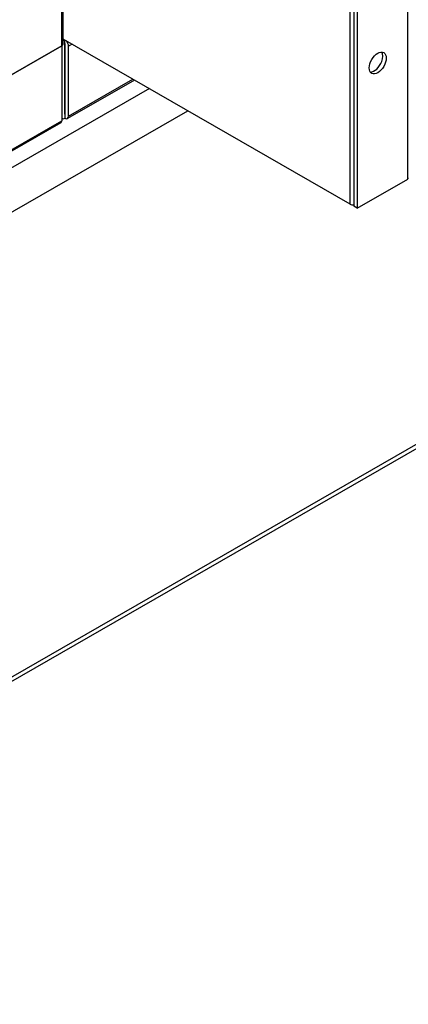
# Model space of a CAD drawing. Units: inches. Extents: x 1 to 296, y 0 to 210.
# Drawn here: x 41 to 44, y 21 to 26 of the extents above; entities that cross this region are included whole.
import ezdxf

# ---------------------------------------------------------------- set-up
doc = ezdxf.new("R2010")
doc.units = ezdxf.units.IN
doc.header["$MEASUREMENT"] = 0
doc.layers.add('Calque 1', color=7, linetype='Continuous')

# ---------------------------------------------------------------- blocks, each defined once
blk = doc.blocks.new('block 6939')
at = {"layer": 'Calque 1', "color": 7, "lineweight": 25}
blk.add_lwpolyline([(41.5799, 26.3567), (41.5715, 26.3519)], dxfattribs=at)
blk = doc.blocks.new('block 6940')
at = {"layer": 'Calque 1', "color": 7, "lineweight": 25}
blk.add_lwpolyline([(41.604, 25.9054), (41.604, 26.3195)], dxfattribs=at)
blk = doc.blocks.new('block 6941')
at = {"layer": 'Calque 1', "color": 7, "lineweight": 25}
blk.add_lwpolyline([(41.5839, 25.9168), (41.5839, 26.3312)], dxfattribs=at)
blk = doc.blocks.new('block 6942')
at = {"layer": 'Calque 1', "color": 7, "lineweight": 25}
blk.add_open_spline([(41.5642, 25.8927), (41.5677, 25.8885), (41.5756, 25.8885), (41.582, 25.8923)], degree=3, dxfattribs=at)
blk = doc.blocks.new('block 6943')
at = {"layer": 'Calque 1', "color": 7, "lineweight": 25}
blk.add_lwpolyline([(41.582, 25.9157), (41.582, 25.8923)], dxfattribs=at)
blk = doc.blocks.new('block 6944')
at = {"layer": 'Calque 1', "color": 7, "lineweight": 25}
blk.add_open_spline([(41.5799, 25.9168), (41.5799, 25.9157), (41.5808, 25.9151), (41.582, 25.9157)], degree=3, dxfattribs=at)
blk = doc.blocks.new('block 6945')
at = {"layer": 'Calque 1', "color": 7, "lineweight": 25}
blk.add_lwpolyline([(41.5799, 26.3567), (41.5799, 25.9168)], dxfattribs=at)
blk = doc.blocks.new('block 6946')
at = {"layer": 'Calque 1', "color": 7, "lineweight": 25}
blk.add_open_spline([(41.582, 25.9157), (41.583, 25.9151), (41.5839, 25.9157), (41.5839, 25.9168)], degree=3, dxfattribs=at)
blk = doc.blocks.new('block 6947')
at = {"layer": 'Calque 1', "color": 7, "lineweight": 25}
blk.add_open_spline([(41.582, 25.8923), (41.5942, 25.8854), (41.604, 25.8913), (41.604, 25.9054), (41.604, 25.9054), (41.604, 25.9054), (41.604, 25.9054)], degree=3, knots=[0, 0, 0, 0, 1, 1, 1, 2, 2, 2, 2], dxfattribs=at)
blk = doc.blocks.new('block 6948')
at = {"layer": 'Calque 1', "color": 7, "lineweight": 25}
blk.add_lwpolyline([(41.5715, 26.3615), (41.5799, 26.3567)], dxfattribs=at)
blk = doc.blocks.new('block 6949')
at = {"layer": 'Calque 1', "color": 7, "lineweight": 25}
blk.add_lwpolyline([(41.5799, 26.3233), (41.5839, 26.3226)], dxfattribs=at)
blk = doc.blocks.new('block 6950')
at = {"layer": 'Calque 1', "color": 7, "lineweight": 25}
blk.add_lwpolyline([(41.5839, 26.2992), (41.5799, 26.2999)], dxfattribs=at)
blk = doc.blocks.new('block 6951')
at = {"layer": 'Calque 1', "color": 7, "lineweight": 25}
blk.add_lwpolyline([(41.5839, 26.1528), (41.5799, 26.1535)], dxfattribs=at)
blk = doc.blocks.new('block 6952')
at = {"layer": 'Calque 1', "color": 7, "lineweight": 25}
blk.add_lwpolyline([(41.6244, 26.3312), (41.604, 26.3195)], dxfattribs=at)
blk = doc.blocks.new('block 6953')
at = {"layer": 'Calque 1', "color": 7, "lineweight": 25}
blk.add_open_spline([(41.604, 26.3195), (41.6044, 26.3288), (41.5985, 26.3426), (41.5909, 26.3505)], degree=3, dxfattribs=at)
blk = doc.blocks.new('block 6954')
at = {"layer": 'Calque 1', "color": 7, "lineweight": 25}
blk.add_open_spline([(41.5839, 26.3312), (41.5839, 26.3326), (41.583, 26.334), (41.582, 26.3347)], degree=3, dxfattribs=at)
blk = doc.blocks.new('block 6955')
at = {"layer": 'Calque 1', "color": 7, "lineweight": 25}
blk.add_lwpolyline([(41.604, 25.9054), (41.984, 26.1242)], dxfattribs=at)
blk = doc.blocks.new('block 6956')
at = {"layer": 'Calque 1', "color": 7, "lineweight": 25}
blk.add_lwpolyline([(41.582, 25.9157), (41.5839, 25.9168)], dxfattribs=at)
blk = doc.blocks.new('block 6957')
at = {"layer": 'Calque 1', "color": 7, "lineweight": 25}
blk.add_lwpolyline([(41.9933, 26.1187), (41.5975, 25.8909)], dxfattribs=at)
blk = doc.blocks.new('block 6958')
at = {"layer": 'Calque 1', "color": 7, "lineweight": 25}
blk.add_lwpolyline([(41.582, 26.3347), (41.5799, 26.3357)], dxfattribs=at)
blk = doc.blocks.new('block 6959')
at = {"layer": 'Calque 1', "color": 7, "lineweight": 25}
blk.add_lwpolyline([(41.5799, 25.9168), (41.582, 25.9157)], dxfattribs=at)
blk = doc.blocks.new('block 6960')
at = {"layer": 'Calque 1', "color": 7, "lineweight": 25}
blk.add_lwpolyline([(41.5663, 25.8909), (41.5642, 25.892)], dxfattribs=at)
blk = doc.blocks.new('block 6980')
at = {"layer": 'Calque 1', "color": 7, "lineweight": 25}
blk.add_lwpolyline([(43.2708, 25.3831), (43.2708, 30.2238)], dxfattribs=at)
blk = doc.blocks.new('block 6981')
at = {"layer": 'Calque 1', "color": 7, "lineweight": 25}
blk.add_open_spline([(43.2708, 25.3831), (43.2756, 25.38), (43.2856, 25.3776), (43.2928, 25.378)], degree=3, dxfattribs=at)
blk = doc.blocks.new('block 6986')
at = {"layer": 'Calque 1', "color": 7, "lineweight": 25}
blk.add_lwpolyline([(43.2708, 25.3831), (41.5715, 26.3615)], dxfattribs=at)
blk = doc.blocks.new('block 7594')
at = {"layer": 'Calque 1', "color": 7, "lineweight": 25}
blk.add_lwpolyline([(43.6129, 25.534), (43.6129, 44.5661)], dxfattribs=at)
blk = doc.blocks.new('block 7597')
at = {"layer": 'Calque 1', "color": 7, "lineweight": 25}
blk.add_lwpolyline([(43.6129, 25.5316), (43.6129, 25.534)], dxfattribs=at)
blk = doc.blocks.new('block 7635')
at = {"layer": 'Calque 1', "color": 7, "lineweight": 25}
blk.add_open_spline([(43.3896, 26.1662), (43.4141, 26.1652), (43.4446, 26.1931), (43.4578, 26.2289), (43.4659, 26.2489), (43.4659, 26.274), (43.4577, 26.2847)], degree=3, knots=[0, 0, 0, 0, 1, 1, 1, 2, 2, 2, 2], dxfattribs=at)
blk = doc.blocks.new('block 7636')
at = {"layer": 'Calque 1', "color": 7, "lineweight": 25}
blk.add_open_spline([(43.3982, 26.1579), (43.4179, 26.1466), (43.4497, 26.1652), (43.4694, 26.1993), (43.489, 26.233), (43.489, 26.2699), (43.4692, 26.2813), (43.4496, 26.2926), (43.4177, 26.2744), (43.3981, 26.2403), (43.3784, 26.2062), (43.3786, 26.1693), (43.3982, 26.1579), (43.3982, 26.1579), (43.3982, 26.1579), (43.3982, 26.1579)], degree=3, knots=[0, 0, 0, 0, 1, 1, 1, 2, 2, 2, 3, 3, 3, 4, 4, 4, 5, 5, 5, 5], dxfattribs=at)
blk = doc.blocks.new('block 7679')
at = {"layer": 'Calque 1', "color": 7, "lineweight": 25}
blk.add_lwpolyline([(43.313, 25.3587), (43.6129, 25.5316)], dxfattribs=at)
blk = doc.blocks.new('block 7680')
at = {"layer": 'Calque 1', "color": 7, "lineweight": 25}
blk.add_lwpolyline([(43.313, 25.3587), (43.2928, 25.3704)], dxfattribs=at)
blk = doc.blocks.new('block 7681')
at = {"layer": 'Calque 1', "color": 7, "lineweight": 25}
blk.add_lwpolyline([(43.313, 44.3956), (43.313, 25.3587)], dxfattribs=at)
blk = doc.blocks.new('block 7682')
at = {"layer": 'Calque 1', "color": 7, "lineweight": 25}
blk.add_lwpolyline([(43.2928, 44.4073), (43.2928, 25.3704)], dxfattribs=at)
blk = doc.blocks.new('block 7683')
at = {"layer": 'Calque 1', "color": 7, "lineweight": 25}
blk.add_open_spline([(43.6168, 25.534), (43.6158, 25.5344), (43.6141, 25.5344), (43.6129, 25.534)], degree=3, dxfattribs=at)
blk = doc.blocks.new('block 8648')
at = {"layer": 'Calque 1', "color": 7, "lineweight": 25}
blk.add_open_spline([(41.5839, 26.253), (41.5828, 26.253), (41.581, 26.253), (41.5799, 26.253)], degree=3, dxfattribs=at)
blk = doc.blocks.new('block 8649')
at = {"layer": 'Calque 1', "color": 7, "lineweight": 25}
blk.add_open_spline([(41.5839, 26.1948), (41.5828, 26.1948), (41.581, 26.1948), (41.5799, 26.1948)], degree=3, dxfattribs=at)
blk = doc.blocks.new('block 8666')
at = {"layer": 'Calque 1', "color": 7, "lineweight": 25}
blk.add_lwpolyline([(37.7574, 23.3154), (42.3094, 25.9368)], dxfattribs=at)
blk = doc.blocks.new('block 8674')
at = {"layer": 'Calque 1', "color": 7, "lineweight": 25}
blk.add_lwpolyline([(37.9205, 20.6534), (44.9969, 24.7286)], dxfattribs=at)
blk = doc.blocks.new('block 8679')
at = {"layer": 'Calque 1', "color": 7, "lineweight": 25}
blk.add_lwpolyline([(42.082, 26.0677), (37.7574, 23.5772)], dxfattribs=at)
blk = doc.blocks.new('block 8682')
at = {"layer": 'Calque 1', "color": 7, "lineweight": 25}
blk.add_lwpolyline([(45.02, 24.7151), (37.9436, 20.6403)], dxfattribs=at)
blk = doc.blocks.new('block 8709')
at = {"layer": 'Calque 1', "color": 7, "lineweight": 25}
blk.add_lwpolyline([(37.7752, 23.6954), (41.5642, 25.8772)], dxfattribs=at)
blk = doc.blocks.new('block 8711')
at = {"layer": 'Calque 1', "color": 7, "lineweight": 25}
blk.add_lwpolyline([(41.5589, 25.8658), (37.77, 23.6837)], dxfattribs=at)
blk = doc.blocks.new('block 8712')
at = {"layer": 'Calque 1', "color": 7, "lineweight": 25}
blk.add_lwpolyline([(41.5642, 26.3223), (41.5642, 25.8772)], dxfattribs=at)
blk = doc.blocks.new('block 8713')
at = {"layer": 'Calque 1', "color": 7, "lineweight": 25}
blk.add_open_spline([(41.5589, 25.8658), (41.562, 25.8672), (41.5644, 25.8723), (41.5642, 25.8772)], degree=3, dxfattribs=at)
blk = doc.blocks.new('block 8714')
at = {"layer": 'Calque 1', "color": 7, "lineweight": 25}
blk.add_lwpolyline([(41.0788, 26.0429), (41.5642, 26.3223)], dxfattribs=at)
blk = doc.blocks.new('block 8778')
at = {"layer": 'Calque 1', "color": 7, "lineweight": 25}
blk.add_lwpolyline([(41.5642, 26.3223), (41.0788, 26.0429)], dxfattribs=at)
blk = doc.blocks.new('block 8781')
at = {"layer": 'Calque 1', "color": 7, "lineweight": 25}
blk.add_lwpolyline([(41.5642, 26.3223), (41.5642, 34.0321)], dxfattribs=at)
blk = doc.blocks.new('block 8787')
at = {"layer": 'Calque 1', "color": 7, "lineweight": 25}
blk.add_open_spline([(41.5642, 26.3223), (41.5685, 26.3243), (41.5718, 26.3292), (41.5715, 26.3323)], degree=3, dxfattribs=at)
blk = doc.blocks.new('block 8789')
at = {"layer": 'Calque 1', "color": 7, "lineweight": 25}
blk.add_lwpolyline([(41.5715, 26.3323), (41.5715, 34.0465)], dxfattribs=at)
blk = doc.blocks.new('block 2')
at = {"layer": 'Calque 1'}
for name in ['block 7594', 'block 7682', 'block 7681', 'block 8781', 'block 8789', 'block 6980', 'block 8714', 'block 8778', 'block 8787', 'block 8712', 'block 6948', 'block 6986', 'block 6939', 'block 6945', 'block 6958', 'block 6949', 'block 6954', 'block 6941', 'block 6953', 'block 6952', 'block 6950', 'block 6940', 'block 7636', 'block 7635', 'block 8648', 'block 8649', 'block 6951', 'block 6957', 'block 6955', 'block 8679', 'block 8666', 'block 6944', 'block 6959', 'block 6946', 'block 6956', 'block 6943', 'block 8711', 'block 8709', 'block 8713', 'block 6942', 'block 6960', 'block 6947', 'block 7679', 'block 7683', 'block 7597', 'block 6981', 'block 7680', 'block 8674', 'block 8682']:
    blk.add_blockref(name, (0, 0), dxfattribs=at)

msp = doc.modelspace()

# ---------------------------------------------------------------- block references
at = {"layer": 'Calque 1'}
msp.add_blockref('block 2', (0, 0), dxfattribs=at)

doc.saveas('drawing.dxf')
